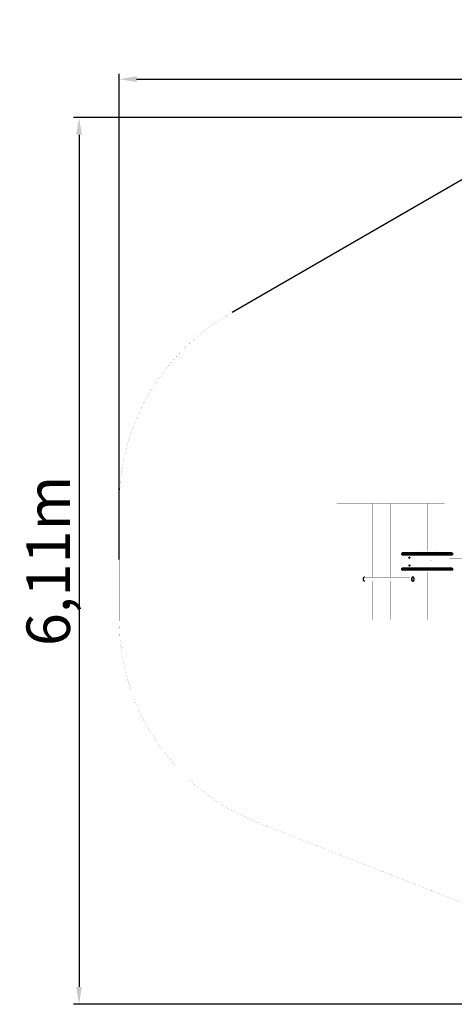
# Model space of a CAD drawing. Units: metres. Extents: x -658 to 8098, y -60 to 6719.
# Drawn here: x -658 to 2339, y -60 to 6719 of the extents above; entities that cross this region are included whole.
import ezdxf

# ---------------------------------------------------------------- set-up
doc = ezdxf.new("R2010")
doc.units = ezdxf.units.M
doc.header["$LTSCALE"] = 0.5
doc.header["$MEASUREMENT"] = 0
doc.linetypes.add('DOT_CENTER', pattern=[14, 12, -1, 0, -1])
doc.layers.get('0').update_dxf_attribs({"linetype": 'CONTINUOUS'})
doc.layers.get('Defpoints').update_dxf_attribs({"linetype": 'CONTINUOUS'})
doc.layers.add('1', color=7, linetype='CONTINUOUS')
doc.styles.get("Standard").update_dxf_attribs({"font": 'txt.shx'})
doc.dimstyles.get("Standard").update_dxf_attribs({"dimscale": 15, "dimtxt": 20, "dimasz": 8, "dimexe": 2.5, "dimexo": 1, "dimgap": 2.5, "dimtad": 1, "dimlfac": 0.001, "dimdsep": 46, "dimtxsty": 'Standard', "dimcen": 0.1, "dimdle": 2.5, "dimclrt": 256, "dimadec": 0, "dimazin": 2, "dimtfac": 1.333333, "dimtmove": 0, "dimatfit": 3, "dimfxl": 1, "dimtolj": 1, "dimtzin": 0, "dimarcsym": 0})

# ---------------------------------------------------------------- blocks, each defined once
blk = doc.blocks.new('WAS_46_004_Fußplatte-Boden__53', base_point=(-5394.3, 6280.2))
at = {"color": 7, "linetype": 'Continuous', "const_width": 0.5}
for points in [[(-5393.9, 6411), (-5394.1, 6410.5)], [(-5380, 6420.5), (-5270, 6420.5)], [(-5256, 6410.5), (-5256.9, 6412.7)], [(-5394.1, 6290.5), (-5393.9, 6290)], [(-5270, 6280.5), (-5380, 6280.5)], [(-5256.9, 6288.3), (-5256, 6290.5)]]:
    blk.add_lwpolyline(points, dxfattribs=at)
for points in [[(-5380, 6420.5, 0.30764), (-5393.9, 6411, 0.30764)], [(-5256.9, 6412.7, 0.27357), (-5270, 6420.5, 0.27357)], [(-5393.9, 6290, 0.30764), (-5380, 6280.5, 0.30764)], [(-5270, 6280.5, 0.273569), (-5256.9, 6288.3, 0.273569)]]:
    blk.add_lwpolyline(points, format="xyb", dxfattribs=at)
blk = doc.blocks.new('WAS_46_007_Querplatte_1__61', base_point=(-5448.4, 6320.9))
at = {"color": 7, "linetype": 'Continuous', "const_width": 0.5}
for points in [[(-5445.5, 6379.3), (-5446, 6379.8)], [(-5446, 6375.2), (-5445.5, 6375.7)], [(-5445.5, 6325.3), (-5446, 6325.8)], [(-5446, 6321.2), (-5445.5, 6321.7)]]:
    blk.add_lwpolyline(points, dxfattribs=at)
at = {"color": 7, "linetype": 'Continuous'}
for points in [[(-5446, 6379.8), (-5446.4, 6380), (-5446.9, 6380), (-5447.3, 6379.9), (-5447.7, 6379.6), (-5448, 6379.2), (-5448.2, 6378.7), (-5448.4, 6378.1), (-5448.4, 6377.5), (-5448.4, 6376.9), (-5448.2, 6376.3), (-5448, 6375.8), (-5447.7, 6375.4), (-5447.3, 6375.1), (-5446.9, 6375), (-5446.4, 6375), (-5446, 6375.2)], [(-5446, 6325.8), (-5446.4, 6326), (-5446.9, 6326), (-5447.3, 6325.9), (-5447.7, 6325.6), (-5448, 6325.2), (-5448.2, 6324.7), (-5448.4, 6324.1), (-5448.4, 6323.5), (-5448.4, 6322.9), (-5448.2, 6322.3), (-5448, 6321.8), (-5447.7, 6321.4), (-5447.3, 6321.1), (-5446.9, 6321), (-5446.4, 6321), (-5446, 6321.2)]]:
    blk.add_spline(points, degree=3, dxfattribs=at)
blk = doc.blocks.new('Welle-17__63', base_point=(-5446.6, 6240.2))
at = {"color": 7, "linetype": 'Continuous', "const_width": 0.5}
for points in [[(-5446.4, 6240.5), (-5446.4, 6290.5)], [(-5429.4, 6290.5), (-5429.4, 6243)]]:
    blk.add_lwpolyline(points, dxfattribs=at)
at = {"layer": '1', "color": 2, "linetype": 'DOT_CENTER', "const_width": 0.25}
blk.add_lwpolyline([(-5437.9, 6291.5), (-5437.9, 6239.5)], dxfattribs=at)
blk = doc.blocks.new('Einschlagkappe__65', base_point=(-5433.6, 6215.8))
at = {"color": 7, "linetype": 'Continuous', "const_width": 0.5}
for points in [[(-5423, 6243), (-5424.5, 6243)], [(-5424.5, 6216.1), (-5423, 6216.1)]]:
    blk.add_lwpolyline(points, dxfattribs=at)
at = {"color": 7, "linetype": 'Continuous'}
for points in [[(-5424.5, 6243), (-5426.1, 6242.8), (-5427.6, 6242.2), (-5429, 6241.2), (-5430.3, 6239.8), (-5431.4, 6238.1), (-5432.3, 6236.2), (-5433, 6234), (-5433.4, 6231.7), (-5433.5, 6229.3), (-5433.3, 6227)], [(-5423, 6243), (-5424.8, 6242.7), (-5426.5, 6242), (-5428, 6240.7), (-5429.4, 6239.1), (-5430.5, 6237), (-5431.3, 6234.7), (-5431.8, 6232.2), (-5432, 6229.5), (-5431.8, 6226.9), (-5431.3, 6224.4), (-5430.5, 6222.1), (-5429.4, 6220), (-5428, 6218.4), (-5426.5, 6217.1), (-5424.8, 6216.4), (-5423, 6216.1)], [(-5414, 6229), (-5414.1, 6231.7), (-5414.6, 6234.3), (-5415.4, 6236.8), (-5416.5, 6238.9), (-5417.9, 6240.6), (-5419.5, 6241.9), (-5421.2, 6242.7), (-5423, 6243)], [(-5433.3, 6227), (-5432.9, 6224.8), (-5432.2, 6222.7), (-5431.3, 6220.8), (-5430.2, 6219.2), (-5429, 6217.9), (-5427.5, 6216.9), (-5426, 6216.3), (-5424.5, 6216.1)], [(-5423, 6216.1), (-5421.3, 6216.3), (-5419.7, 6217.1), (-5418.1, 6218.3), (-5416.8, 6219.9), (-5415.7, 6221.8), (-5414.8, 6224), (-5414.3, 6226.5), (-5414, 6229)]]:
    blk.add_spline(points, degree=3, dxfattribs=at)
blk = doc.blocks.new('*D40')
at = {"color": 0, "lineweight": -2}
for p, q in [((27.8, 3003.4), (27.8, 6347.3)), ((147.8, 6309.8), (7977.8, 6309.8)), ((8097.8, 4079), (8097.8, 6347.3))]:
    blk.add_line(p, q, dxfattribs=at)
at = {"color": 0}
for points in [[(147.8, 6329.8), (147.8, 6289.8), (27.8, 6309.8)], [(7977.8, 6289.8), (7977.8, 6329.8), (8097.8, 6309.8)]]:
    blk.add_solid(points, dxfattribs=at)
at = {"layer": 'Defpoints', "color": 0}
for p in [(8097.8, 6309.8), (8097.8, 4064), (27.8, 2988.4)]:
    blk.add_point(p, dxfattribs=at)
at = {"insert": (4062.8, 6522.3), "char_height": 300, "attachment_point": 5}
blk.add_mtext('\\A1;8,07m', dxfattribs=at)
blk = doc.blocks.new('*D41')
at = {"color": 0, "lineweight": -2}
for p, q in [((5052.1, 6046.5), (-286.2, 6046.5)), ((-248.7, 5926.5), (-248.7, 60.3)), ((5052.1, -59.7), (-286.2, -59.7))]:
    blk.add_line(p, q, dxfattribs=at)
at = {"color": 0}
for points in [[(-228.7, 5926.5), (-268.7, 5926.5), (-248.7, 6046.5)], [(-268.7, 60.3), (-228.7, 60.3), (-248.7, -59.7)]]:
    blk.add_solid(points, dxfattribs=at)
at = {"layer": 'Defpoints', "color": 0}
for p in [(5067.1, 6046.5), (-248.7, -59.7), (5067.1, -59.7)]:
    blk.add_point(p, dxfattribs=at)
at = {"insert": (-461.2, 2993.4), "char_height": 300, "attachment_point": 5, "rotation": 90}
blk.add_mtext('\\A1;6,11m', dxfattribs=at)

msp = doc.modelspace()

# ---------------------------------------------------------------- linework, layer by layer
at = {"color": 250, "linetype": 'Continuous'}
for p, q in [((2815.642, 5862.423), (807.137, 4703.104)), ((1976.649, 3043.743), (1976.434, 3043.329)), ((1976.434, 3043.329), (1976.434, 3038.332)), ((2231.787, 3043.329), (1976.434, 3043.329)), ((1976.649, 3037.918), (1976.434, 3038.332)), ((2231.787, 3038.332), (1976.434, 3038.332)), ((1976.683, 3044.151), (1976.649, 3043.743)), ((1976.683, 3037.509), (1976.649, 3037.918)), ((1977.217, 3045.707), (1976.683, 3044.151)), ((1977.217, 3035.954), (1976.683, 3037.509)), ((1978.226, 3047.005), (1977.217, 3045.707)), ((1978.226, 3034.656), (1977.217, 3035.954)), ((1979.602, 3047.905), (1978.226, 3047.005)), ((1979.602, 3033.756), (1978.226, 3034.656)), ((1981.195, 3048.309), (1979.602, 3047.905)), ((1981.195, 3033.352), (1979.602, 3033.756)), ((1981.607, 3048.326), (1981.195, 3048.309)), ((1981.607, 3033.335), (1981.195, 3033.352)), ((2321.22, 3048.326), (1981.607, 3048.326)), ((2320.516, 3033.335), (1981.607, 3033.335)), ((2326.217, 3043.329), (2231.787, 3043.329)), ((2326.217, 3038.332), (2231.787, 3038.332)), ((2321.633, 3033.352), (2320.516, 3033.335)), ((2321.22, 3048.326), (2321.633, 3048.309)), ((2321.633, 3048.309), (2323.228, 3047.905)), ((2323.228, 3033.756), (2321.633, 3033.352)), ((2323.228, 3047.905), (2324.605, 3047.005)), ((2324.605, 3034.656), (2323.228, 3033.756)), ((2324.605, 3047.005), (2325.615, 3045.707)), ((2325.615, 3035.954), (2324.605, 3034.656)), ((2325.615, 3045.707), (2326.149, 3044.151)), ((2326.149, 3037.509), (2325.615, 3035.954)), ((2326.149, 3044.151), (2326.217, 3043.329)), ((2326.217, 3038.332), (2326.149, 3037.509)), ((2326.217, 3043.329), (2326.217, 3038.332)), ((1976.922, 2938.438), (1976.909, 2938.394)), ((1976.913, 2938.411), (1976.909, 2938.394)), ((1976.909, 2933.397), (1976.909, 2938.394)), ((1976.909, 2938.394), (1976.952, 2938.394)), ((1976.913, 2933.38), (1976.909, 2933.397)), ((1976.909, 2933.397), (1976.922, 2933.353)), ((1976.909, 2933.397), (1976.952, 2933.397)), ((1976.975, 2938.613), (1976.913, 2938.411)), ((1976.975, 2933.178), (1976.913, 2933.38)), ((1977.026, 2939.432), (1976.922, 2938.438)), ((1976.922, 2933.353), (1977.026, 2932.358)), ((1976.952, 2938.394), (1977.061, 2939.433)), ((1976.952, 2938.394), (1976.952, 2933.397)), ((1976.952, 2938.394), (1976.952, 2933.397)), ((2326.217, 2938.394), (1976.952, 2938.394)), ((1977.061, 2932.358), (1976.952, 2933.397)), ((2326.217, 2933.397), (1976.952, 2933.397)), ((1977.015, 2938.746), (1976.975, 2938.613)), ((1977.015, 2933.045), (1976.975, 2933.178)), ((1977.102, 2939.585), (1977.015, 2938.746)), ((1977.102, 2932.205), (1977.015, 2933.045)), ((1977.132, 2939.846), (1977.026, 2939.432)), ((1977.026, 2932.358), (1977.132, 2931.945)), ((1977.061, 2939.433), (1977.167, 2939.846)), ((1977.167, 2931.945), (1977.061, 2932.358)), ((1977.172, 2939.86), (1977.102, 2939.585)), ((1977.173, 2931.928), (1977.102, 2932.205)), ((1977.298, 2940.308), (1977.132, 2939.846)), ((1977.132, 2931.945), (1977.298, 2931.483)), ((1977.167, 2939.846), (1977.333, 2940.308)), ((1977.333, 2931.483), (1977.167, 2931.945)), ((1977.188, 2939.92), (1977.172, 2939.86)), ((1977.188, 2931.871), (1977.173, 2931.928)), ((1977.322, 2940.297), (1977.188, 2939.92)), ((1977.323, 2931.493), (1977.188, 2931.871)), ((1977.76, 2941.172), (1977.298, 2940.308)), ((1977.298, 2931.483), (1977.759, 2930.62)), ((1977.346, 2940.333), (1977.322, 2940.297)), ((1977.706, 2930.77), (1977.323, 2931.493)), ((1977.333, 2940.308), (1977.794, 2941.171)), ((1977.795, 2930.618), (1977.333, 2931.483)), ((1977.505, 2940.567), (1977.346, 2940.333)), ((1977.876, 2941.273), (1977.505, 2940.567)), ((1977.741, 2930.719), (1977.706, 2930.77)), ((1977.801, 2930.632), (1977.741, 2930.719)), ((1977.759, 2930.62), (1977.871, 2930.46)), ((1977.871, 2941.331), (1977.76, 2941.172)), ((1977.794, 2941.171), (1977.905, 2941.331)), ((1977.905, 2930.46), (1977.795, 2930.618)), ((1978.246, 2930.101), (1977.801, 2930.632)), ((1978.382, 2941.929), (1977.871, 2941.331)), ((1977.871, 2930.46), (1978.381, 2929.863)), ((1977.968, 2941.405), (1977.876, 2941.273)), ((1977.905, 2941.331), (1978.415, 2941.928)), ((1978.417, 2929.861), (1977.905, 2930.46)), ((1978.398, 2941.913), (1977.968, 2941.405)), ((1978.376, 2929.909), (1978.246, 2930.101)), ((1978.397, 2929.879), (1978.376, 2929.909)), ((1978.381, 2929.863), (1979.138, 2929.242)), ((1979.138, 2942.549), (1978.382, 2941.929)), ((1978.417, 2929.861), (1978.397, 2929.879)), ((1978.415, 2941.928), (1978.398, 2941.913)), ((1978.415, 2941.928), (1979.172, 2942.549)), ((1978.604, 2942.049), (1978.415, 2941.928)), ((1978.49, 2929.802), (1978.417, 2929.861)), ((1979.172, 2929.241), (1978.417, 2929.861)), ((1979.066, 2929.324), (1978.49, 2929.802)), ((1979.237, 2942.58), (1978.604, 2942.049)), ((1979.092, 2929.307), (1979.066, 2929.324)), ((1979.321, 2929.162), (1979.092, 2929.307)), ((1979.414, 2942.721), (1979.138, 2942.549)), ((1979.138, 2929.242), (1979.414, 2929.069)), ((1979.172, 2942.549), (1979.449, 2942.721)), ((1979.449, 2929.069), (1979.172, 2929.241)), ((1979.478, 2942.733), (1979.237, 2942.58)), ((1979.88, 2928.876), (1979.321, 2929.162)), ((1980.001, 2943.011), (1979.414, 2942.721)), ((1979.414, 2929.069), (1980.001, 2928.78)), ((1979.449, 2942.721), (1980.035, 2943.011)), ((1980.036, 2928.78), (1979.449, 2929.069)), ((1979.842, 2942.915), (1979.478, 2942.733)), ((1980.007, 2942.998), (1979.842, 2942.915)), ((1980.006, 2928.793), (1979.88, 2928.876)), ((1980.462, 2943.176), (1980.001, 2943.011)), ((1980.001, 2928.78), (1980.462, 2928.615)), ((1980.017, 2928.789), (1980.006, 2928.793)), ((1980.017, 2943.002), (1980.007, 2942.998)), ((1980.342, 2943.12), (1980.017, 2943.002)), ((1980.336, 2928.672), (1980.017, 2928.789)), ((1980.035, 2943.011), (1980.497, 2943.176)), ((1980.497, 2928.615), (1980.036, 2928.78)), ((1980.439, 2928.635), (1980.336, 2928.672)), ((1980.44, 2943.156), (1980.342, 2943.12)), ((1981.232, 2928.466), (1980.439, 2928.635)), ((1981.238, 2943.326), (1980.44, 2943.156)), ((1981.39, 2943.363), (1980.462, 2943.176)), ((1980.462, 2928.615), (1981.389, 2928.427)), ((1980.497, 2943.176), (1981.424, 2943.363)), ((1981.424, 2928.427), (1980.497, 2928.615)), ((1981.36, 2928.439), (1981.232, 2928.466)), ((1981.36, 2943.352), (1981.238, 2943.326)), ((1981.812, 2943.384), (1981.36, 2943.352)), ((1981.37, 2928.438), (1981.36, 2928.439)), ((1981.813, 2928.407), (1981.37, 2928.438)), ((1981.389, 2928.427), (1981.911, 2928.4)), ((1981.911, 2943.391), (1981.39, 2943.363)), ((1981.424, 2943.363), (1981.946, 2943.391)), ((1981.946, 2928.4), (1981.424, 2928.427)), ((1981.911, 2943.391), (1981.812, 2943.384)), ((1981.911, 2928.4), (1981.813, 2928.407)), ((1981.911, 2943.391), (1981.946, 2943.391)), ((1981.911, 2928.4), (1981.946, 2928.4)), ((2321.22, 2943.391), (1981.946, 2943.391)), ((2320.474, 2928.4), (1981.946, 2928.4)), ((2321.743, 2928.427), (2320.474, 2928.4)), ((2321.22, 2943.391), (2321.743, 2943.363)), ((2321.743, 2943.363), (2323.719, 2942.721)), ((2323.719, 2929.069), (2321.743, 2928.427)), ((2323.719, 2942.721), (2325.263, 2941.331)), ((2325.263, 2930.46), (2323.719, 2929.069)), ((2325.263, 2941.331), (2326.108, 2939.433)), ((2326.108, 2932.358), (2325.263, 2930.46)), ((2326.108, 2939.433), (2326.217, 2938.394)), ((2326.217, 2933.397), (2326.108, 2932.358)), ((2326.217, 2938.394), (2326.217, 2933.397))]:
    msp.add_line(p, q, dxfattribs=at)
at = {"color": 250, "linetype": 'Continuous', "const_width": 0.5}
for points in [[(807.137, 4703.104, 0.27406954), (27.801, 3388.115, 0.27406954)], [(27.801, 2588.611, 0.30872406), (980.55, 1192.635, 0.30872406)]]:
    msp.add_lwpolyline(points, format="xyb", dxfattribs=at)
at = {"color": 250, "linetype": 'Continuous'}
for points, const_width in [([(27.801, 2588.611), (27.801, 3388.115)], 0.5), ([(1526.872, 3388.115), (1526.872, 2588.611)], 0.5), ([(1646.798, 3388.115), (1526.872, 3388.115)], 0.5), ([(1651.795, 3388.115), (1646.798, 3388.115)], 0.5), ([(1646.798, 2588.611), (1646.798, 3388.115)], 0.5), ([(1651.795, 3388.115), (1651.795, 2588.611)], 0.5), ([(1771.721, 3388.115), (1651.795, 3388.115)], 0.5), ([(1776.717, 3388.115), (1771.721, 3388.115)], 0.5), ([(1771.721, 2880.929), (1771.721, 3388.115)], 0.5), ([(1776.717, 3388.115), (1776.717, 2880.929)], 0.5), ([(1896.643, 3388.115), (1776.717, 3388.115)], 0.5), ([(1901.64, 3388.115), (1896.643, 3388.115)], 0.5), ([(1896.643, 2880.929), (1896.643, 3388.115)], 0.5), ([(1901.64, 3388.115), (1901.64, 2880.929)], 0.5), ([(2021.566, 3388.115), (1901.64, 3388.115)], 0.5), ([(2021.566, 3048.326), (2021.566, 3388.115)], 0.5), ([(2026.563, 3388.115), (2021.566, 3388.115)], 0.5), ([(2026.563, 3388.115), (2026.563, 3048.326)], 0.5), ([(2146.488, 3388.115), (2026.563, 3388.115)], 0.5), ([(2151.485, 3388.115), (2146.488, 3388.115)], 0.5), ([(2146.488, 3058.319), (2146.488, 3388.115)], 0.5), ([(2151.485, 3388.115), (2151.485, 3058.32)], 0.5), ([(2271.411, 3388.115), (2151.485, 3388.115)], 0.5), ([(2271.411, 3048.326), (2271.411, 3388.115)], 0.5), ([(1646.798, 3268.189), (1651.795, 3268.189)], 0.5), ([(1771.721, 3268.189), (1776.717, 3268.189)], 0.5), ([(1896.643, 3268.189), (1901.64, 3268.189)], 0.5), ([(2021.566, 3268.189), (2026.563, 3268.189)], 0.5), ([(2146.488, 3268.189), (2151.485, 3268.189)], 0.5), ([(1996.848, 3031.176), (1996.581, 3029.837)], 0.5), ([(1996.581, 3029.837), (1996.581, 2946.889)], 0.5), ([(1996.581, 3029.837), (2106.513, 3029.837)], 0.25), ([(1997.606, 3032.31), (1996.848, 3031.176)], 0.5), ([(1998.74, 3033.069), (1997.606, 3032.31)], 0.5), ([(2000.079, 3033.335), (1998.74, 3033.069)], 0.5), ([(2029.35, 3018.945), (2028.866, 3018.809)], 0.5), ([(2028.866, 3011.884), (2029.35, 3011.748)], 0.5), ([(2106.624, 3031.176), (2106.513, 3029.837)], 0.5), ([(2106.513, 2946.889), (2106.513, 3029.837)], 0.5), ([(2106.938, 3032.31), (2106.624, 3031.176)], 0.5), ([(2106.513, 3029.837), (2196.457, 3029.837)], 0.25), ([(2107.407, 3033.069), (2106.938, 3032.31)], 0.5), ([(2107.962, 3033.335), (2107.407, 3033.069)], 0.5), ([(2173.592, 2998.856), (2173.592, 2977.869)], 0.5), ([(2180.588, 2998.856), (2173.592, 2998.856)], 0.5), ([(2173.593, 2998.357), (2174.092, 2998.357)], 0.5), ([(2173.593, 2996.858), (2174.092, 2996.858)], 0.5), ([(2173.593, 2995.858), (2174.092, 2995.858)], 0.5), ([(2174.092, 2998.357), (2174.092, 2998.856)], 0.5), ([(2174.092, 2978.369), (2174.092, 2998.357)], 0.5), ([(2174.092, 2998.357), (2180.088, 2998.357)], 0.5), ([(2180.088, 2998.357), (2180.088, 2998.856)], 0.5), ([(2180.088, 2998.357), (2180.088, 2978.369)], 0.5), ([(2180.588, 2997.004), (2180.089, 2996.916)], 0.5), ([(2180.588, 2997.004), (2180.089, 2996.916)], 0.5), ([(2180.588, 2998.856), (2180.588, 2977.869)], 0.5), ([(2195.009, 3033.335), (2195.563, 3033.069)], 0.5), ([(2195.563, 3033.069), (2196.033, 3032.31)], 0.5), ([(2196.033, 3032.31), (2196.347, 3031.176)], 0.5), ([(2196.347, 3031.176), (2196.457, 3029.837)], 0.5), ([(2196.457, 3029.837), (2196.457, 2946.889)], 0.5), ([(2196.457, 3029.837), (2306.389, 3029.837)], 0.25), ([(2304.23, 3033.069), (2302.891, 3033.335)], 0.5), ([(2305.365, 3032.31), (2304.23, 3033.069)], 0.5), ([(2306.123, 3031.176), (2305.365, 3032.31)], 0.5), ([(2306.389, 3029.837), (2306.123, 3031.176)], 0.5), ([(2306.389, 3029.837), (2306.389, 2946.889)], 0.5), ([(1996.581, 2946.889), (1996.848, 2945.55)], 0.5), ([(1996.581, 2946.889), (2106.513, 2946.889)], 0.25), ([(1996.848, 2945.55), (1997.606, 2944.415)], 0.5), ([(1997.606, 2944.415), (1998.74, 2943.657)], 0.5), ([(1998.74, 2943.657), (2000.079, 2943.391)], 0.5), ([(2021.566, 2880.929), (2021.566, 2928.4)], 0.5), ([(2026.563, 2928.4), (2026.563, 2880.929)], 0.5), ([(2029.35, 2964.978), (2028.866, 2964.842)], 0.5), ([(2028.866, 2957.917), (2029.35, 2957.781)], 0.5), ([(2106.513, 2946.889), (2106.624, 2945.55)], 0.5), ([(2106.624, 2945.55), (2106.938, 2944.415)], 0.5), ([(2106.513, 2946.889), (2196.457, 2946.889)], 0.25), ([(2106.938, 2944.415), (2107.407, 2943.657)], 0.5), ([(2107.407, 2943.657), (2107.962, 2943.391)], 0.5), ([(2146.488, 2588.611), (2146.488, 2918.406)], 0.5), ([(2151.485, 2918.406), (2151.485, 2588.611)], 0.5), ([(2173.593, 2980.867), (2174.092, 2980.867)], 0.5), ([(2173.593, 2979.868), (2174.092, 2979.868)], 0.5), ([(2174.092, 2978.369), (2173.593, 2978.369)], 0.5), ([(2173.592, 2977.869), (2180.588, 2977.869)], 0.5), ([(2174.092, 2977.869), (2174.092, 2978.369)], 0.5), ([(2180.088, 2978.369), (2174.092, 2978.369)], 0.5), ([(2180.089, 2979.81), (2180.588, 2979.898)], 0.5), ([(2180.089, 2979.81), (2180.42, 2979.868)], 0.5), ([(2180.088, 2977.869), (2180.088, 2978.369)], 0.5), ([(2180.421, 2979.868), (2180.588, 2979.868)], 0.5), ([(2195.563, 2943.657), (2195.009, 2943.391)], 0.5), ([(2196.033, 2944.415), (2195.563, 2943.657)], 0.5), ([(2196.347, 2945.55), (2196.033, 2944.415)], 0.5), ([(2196.457, 2946.889), (2196.347, 2945.55)], 0.5), ([(2196.457, 2946.889), (2306.389, 2946.889)], 0.25), ([(2271.411, 2588.611), (2271.411, 2928.4)], 0.5), ([(2304.23, 2943.657), (2302.891, 2943.391)], 0.5), ([(2305.365, 2944.415), (2304.23, 2943.657)], 0.5), ([(2306.123, 2945.55), (2305.365, 2944.415)], 0.5), ([(2306.389, 2946.889), (2306.123, 2945.55)], 0.5), ([(1771.721, 2588.611), (1771.721, 2854.046)], 0.5), ([(1776.717, 2854.046), (1776.717, 2588.611)], 0.5), ([(1896.643, 2588.611), (1896.643, 2854.046)], 0.5), ([(1901.64, 2854.046), (1901.64, 2588.611)], 0.5), ([(2021.566, 2588.611), (2021.566, 2854.046)], 0.5), ([(2026.563, 2854.046), (2026.563, 2588.611)], 0.5), ([(1651.795, 2708.536), (1646.798, 2708.536)], 0.5), ([(1776.717, 2708.536), (1771.721, 2708.536)], 0.5), ([(1901.64, 2708.536), (1896.643, 2708.536)], 0.5), ([(2026.563, 2708.536), (2021.566, 2708.536)], 0.5), ([(2151.485, 2708.536), (2146.488, 2708.536)], 0.5), ([(1526.872, 2588.611), (1646.798, 2588.611)], 0.5), ([(1646.798, 2588.611), (1651.795, 2588.611)], 0.5), ([(1651.795, 2588.611), (1771.721, 2588.611)], 0.5), ([(1771.721, 2588.611), (1776.717, 2588.611)], 0.5), ([(1776.717, 2588.611), (1896.643, 2588.611)], 0.5), ([(1896.643, 2588.611), (1901.64, 2588.611)], 0.5), ([(1901.64, 2588.611), (2021.566, 2588.611)], 0.5), ([(2021.566, 2588.611), (2026.563, 2588.611)], 0.5), ([(2026.563, 2588.611), (2146.488, 2588.611)], 0.5), ([(2146.488, 2588.611), (2151.485, 2588.611)], 0.5), ([(2151.485, 2588.611), (2271.411, 2588.611)], 0.5), ([(980.55, 1192.635), (3917.24, 43.347)], 0.5)]:
    msp.add_lwpolyline(points, dxfattribs=dict(at, const_width=const_width))
at = {"color": 7, "linetype": 'Continuous', "const_width": 0.5}
for points in [[(2434.795, 3009.55), (2306.389, 3009.55)], [(2434.795, 2967.176), (2306.389, 2967.176)], [(1719.322, 2880.929), (2030.181, 2880.929)], [(2052.044, 2854.046), (1719.322, 2854.046)], [(2029.732, 2879.85), (2029.725, 2879.171)], [(2029.725, 2879.171), (2029.804, 2878.941)], [(2029.803, 2880.028), (2029.732, 2879.85)], [(2030.088, 2880.393), (2029.803, 2880.028)], [(2029.804, 2878.941), (2029.885, 2878.778)], [(2029.885, 2878.778), (2030.082, 2878.49)], [(2030.082, 2878.49), (2030.726, 2877.945)], [(2030.181, 2880.445), (2030.088, 2880.393)], [(2030.726, 2877.945), (2030.765, 2877.922)], [(2030.765, 2877.922), (2031.592, 2877.597)], [(2031.592, 2877.597), (2032.584, 2877.477)], [(2032.584, 2877.477), (2032.659, 2877.477)], [(2032.659, 2877.477), (2033.907, 2877.597)], [(2033.907, 2877.597), (2035.066, 2877.87)], [(2035.066, 2877.87), (2035.324, 2877.945)], [(2035.324, 2877.945), (2036.941, 2878.492)], [(2036.941, 2878.492), (2038.729, 2879.17)], [(2038.729, 2879.17), (2040.568, 2879.854)], [(2040.568, 2879.854), (2040.882, 2879.963)], [(2040.882, 2879.963), (2042.204, 2880.385)], [(2042.204, 2880.385), (2042.232, 2880.393)], [(2042.232, 2880.393), (2043.595, 2880.73)], [(2043.142, 2869.401), (2043.189, 2869.641)], [(2043.142, 2869.277), (2043.142, 2869.401)], [(2043.142, 2865.575), (2043.142, 2865.873)], [(2043.18, 2865.381), (2043.142, 2865.575)], [(2043.595, 2880.73), (2043.679, 2880.747)], [(2043.679, 2880.747), (2044.934, 2880.915)], [(2043.863, 2861.904), (2043.808, 2862.182)], [(2043.857, 2873.041), (2043.863, 2873.072)], [(2043.863, 2873.072), (2043.896, 2873.15)], [(2043.958, 2861.683), (2043.863, 2861.904)], [(2044.934, 2880.915), (2045.36, 2880.929)], [(2045.247, 2858.685), (2045.159, 2858.89)], [(2045.188, 2876.153), (2045.247, 2876.29)], [(2045.247, 2876.29), (2045.279, 2876.332)], [(2045.397, 2858.491), (2045.247, 2858.685)], [(2045.36, 2880.929), (2052.044, 2880.929)], [(2047.043, 2878.616), (2047.182, 2878.796)], [(2047.182, 2856.18), (2047.092, 2856.296)], [(2047.182, 2878.796), (2047.273, 2878.858)], [(2047.359, 2856.059), (2047.182, 2856.18)], [(2049.328, 2880.26), (2049.51, 2880.385)], [(2049.51, 2854.591), (2049.453, 2854.63)], [(2049.51, 2880.385), (2049.659, 2880.417)], [(2049.652, 2854.56), (2049.51, 2854.591)]]:
    msp.add_lwpolyline(points, dxfattribs=at)
at = {"color": 250, "linetype": 'Continuous'}
for points in [[(2028.82, 3019.094), (2028.186, 3018.985), (2027.589, 3018.665), (2027.063, 3018.151), (2026.64, 3017.475), (2026.343, 3016.675), (2026.19, 3015.798), (2026.19, 3014.894), (2026.343, 3014.017), (2026.64, 3013.217), (2027.063, 3012.541), (2027.589, 3012.028), (2028.186, 3011.707), (2028.82, 3011.598), (2029.455, 3011.707), (2030.052, 3012.028), (2030.578, 3012.541), (2031.001, 3013.217), (2031.298, 3014.017), (2031.451, 3014.894), (2031.451, 3015.798), (2031.298, 3016.675), (2031.001, 3017.475), (2030.578, 3018.151), (2030.052, 3018.665), (2029.455, 3018.985), (2028.82, 3019.094)], [(2028.866, 3018.809), (2028.323, 3018.378), (2027.865, 3017.78), (2027.519, 3017.048), (2027.304, 3016.221), (2027.23, 3015.346), (2027.304, 3014.471), (2027.519, 3013.645), (2027.865, 3012.912), (2028.323, 3012.314), (2028.866, 3011.884)], [(2028.82, 2965.127), (2028.186, 2965.018), (2027.589, 2964.698), (2027.063, 2964.185), (2026.64, 2963.508), (2026.343, 2962.709), (2026.19, 2961.831), (2026.19, 2960.928), (2026.343, 2960.051), (2026.64, 2959.251), (2027.063, 2958.574), (2027.589, 2958.061), (2028.186, 2957.741), (2028.82, 2957.632), (2029.455, 2957.741), (2030.052, 2958.061), (2030.578, 2958.574), (2031.001, 2959.251), (2031.298, 2960.051), (2031.451, 2960.928), (2031.451, 2961.831), (2031.298, 2962.709), (2031.001, 2963.508), (2030.578, 2964.185), (2030.052, 2964.698), (2029.455, 2965.018), (2028.82, 2965.127)], [(2028.866, 2964.842), (2028.323, 2964.411), (2027.865, 2963.813), (2027.519, 2963.081), (2027.304, 2962.254), (2027.23, 2961.38), (2027.304, 2960.505), (2027.519, 2959.678), (2027.865, 2958.946), (2028.323, 2958.348), (2028.866, 2957.917)]]:
    msp.add_spline(points, degree=3, dxfattribs=at)
at = {"color": 7, "linetype": 'Continuous'}
for points in [[(1719.322, 2880.929), (1717.788, 2880.733), (1716.299, 2880.148), (1714.899, 2879.192), (1713.628, 2877.893), (1712.524, 2876.29), (1711.619, 2874.429), (1710.94, 2872.364), (1710.507, 2870.157), (1710.331, 2867.872), (1710.419, 2865.575)], [(1710.419, 2865.575), (1710.788, 2863.243), (1711.428, 2861.046), (1712.318, 2859.054), (1713.432, 2857.329), (1714.732, 2855.928), (1716.178, 2854.894), (1717.725, 2854.26), (1719.322, 2854.046)]]:
    msp.add_spline(points, degree=3, dxfattribs=at)
at = {"layer": '1', "color": 250, "linetype": 'DOT_CENTER'}
msp.add_line((2151.326, 3044.328), (2151.326, 3037.333), dxfattribs=at)

# ---------------------------------------------------------------- block references
at = {"color": 250, "xscale": 0.9993808049535604, "yscale": 0.9993808049535604, "zscale": 0.9993808049535604}
for name, p in [('WAS_46_004_Fußplatte-Boden__53', (2082.198, 2918.156)), ('WAS_46_007_Querplatte_1__61', (2028.114, 2958.821)), ('Welle-17__63', (2029.932, 2878.156)), ('Einschlagkappe__65', (2042.997, 2853.796))]:
    msp.add_blockref(name, p, dxfattribs=at)

# ---------------------------------------------------------------- dimensions: what is measured, and where the dimension line sits
dim = msp.add_linear_dim(base=(8097.801, 6309.847), p1=(27.801, 2988.363), p2=(8097.801, 4063.968), dimstyle='Standard', override={"dimdsep": 44, "dimpost": 'm'})
dim.commit()
dim.dimension.update_dxf_attribs({"geometry": '*D40', "text_midpoint": (4062.801, 6522.347)})
dim = msp.add_linear_dim(base=(-248.651, -59.749), p1=(5067.054, 6046.505), p2=(5067.054, -59.749), angle=90, dimstyle='Standard', override={"dimdsep": 44, "dimpost": 'm'})
dim.commit()
dim.dimension.update_dxf_attribs({"geometry": '*D41', "text_midpoint": (-461.151, 2993.378)})

doc.saveas('drawing.dxf')
